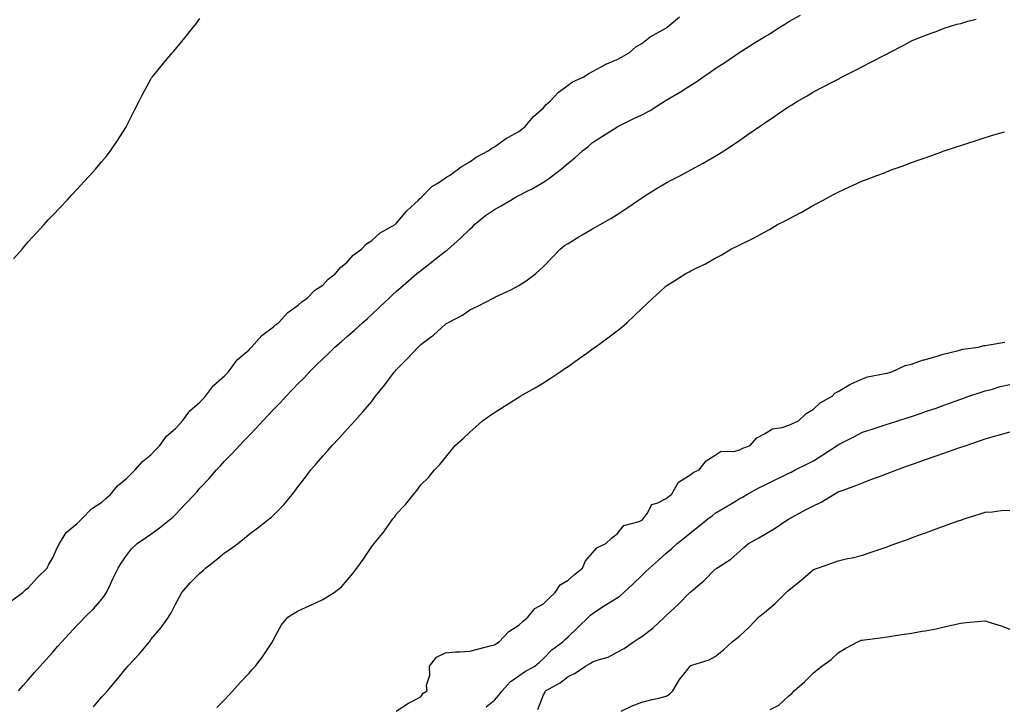
# Model space of a CAD drawing. Units: inches. Extents: x 1018643 to 1021283, y 7218698 to 7221338.
# Drawn here: x 1019765 to 1020166, y 7220176 to 7220455 of the extents above; entities that cross this region are included whole.
import ezdxf

# ---------------------------------------------------------------- set-up
doc = ezdxf.new("R2010")
doc.units = ezdxf.units.IN
doc.header["$MEASUREMENT"] = 0
doc.layers.add('Contour_10187218', color=7, linetype='Continuous', true_color=0xa40a9f)

msp = doc.modelspace()

# ---------------------------------------------------------------- linework, layer by layer
at = {"layer": 'Contour_10187218'}
for points in [[(1019761.32, 7220218.66, 3068), (1019765.81, 7220221.92, 3068), (1019766.95, 7220223.03, 3068), (1019768.05, 7220223.81, 3068), (1019771.83, 7220228.13, 3068), (1019775.75, 7220231.92, 3068), (1019776.46, 7220233.52, 3068), (1019778.05, 7220236.08, 3068), (1019779.84, 7220240.14, 3068), (1019780.8, 7220241.92, 3068), (1019783.52, 7220246.45, 3068), (1019788.05, 7220250.05, 3068), (1019788.92, 7220251.06, 3068), (1019789.88, 7220251.92, 3068), (1019793.88, 7220256.1, 3068), (1019798.05, 7220258.78, 3068), (1019799.73, 7220260.24, 3068), (1019801.63, 7220261.92, 3068), (1019804.48, 7220265.49, 3068), (1019808.05, 7220268.38, 3068), (1019809.82, 7220270.16, 3068), (1019811.69, 7220271.92, 3068), (1019814.58, 7220275.4, 3068), (1019818.05, 7220278.11, 3068), (1019819.88, 7220280.08, 3068), (1019821.68, 7220281.92, 3068), (1019824.37, 7220285.61, 3068), (1019828.05, 7220288.81, 3068), (1019829.51, 7220290.47, 3068), (1019830.94, 7220291.92, 3068), (1019833.95, 7220296.02, 3068), (1019838.05, 7220299.58, 3068), (1019839.15, 7220300.81, 3068), (1019840.3, 7220301.92, 3068), (1019843.59, 7220306.37, 3068), (1019848.05, 7220310.24, 3068), (1019848.83, 7220311.14, 3068), (1019849.64, 7220311.92, 3068), (1019853.24, 7220316.74, 3068), (1019858.05, 7220320.87, 3068), (1019858.54, 7220321.43, 3068), (1019859.08, 7220321.92, 3068), (1019863.21, 7220326.76, 3068), (1019868.05, 7220330.26, 3068), (1019868.88, 7220331.08, 3068), (1019869.98, 7220331.92, 3068), (1019873.88, 7220336.1, 3068), (1019878.05, 7220339.05, 3068), (1019879.52, 7220340.44, 3068), (1019881.79, 7220341.92, 3068), (1019884.81, 7220345.16, 3068), (1019888.05, 7220347.25, 3068), (1019890.3, 7220349.67, 3068), (1019893.33, 7220351.92, 3068), (1019895.44, 7220354.54, 3068), (1019898.05, 7220356.55, 3068), (1019900.54, 7220359.42, 3068), (1019903.93, 7220361.92, 3068), (1019905.93, 7220364.03, 3068), (1019908.05, 7220365.47, 3068), (1019911.47, 7220368.5, 3068), (1019917.58, 7220371.92, 3068), (1019917.82, 7220372.15, 3068), (1019918.05, 7220372.31, 3068), (1019922.4, 7220377.56, 3068), (1019927.15, 7220381.92, 3068), (1019927.55, 7220382.43, 3068), (1019928.05, 7220382.82, 3068), (1019932.59, 7220387.37, 3068), (1019934.92, 7220388.8, 3068), (1019938.05, 7220390.9, 3068), (1019938.61, 7220391.35, 3068), (1019939.7, 7220391.92, 3068), (1019944.52, 7220395.46, 3068), (1019948.05, 7220397.49, 3068), (1019950.57, 7220399.4, 3068), (1019955.5, 7220401.92, 3068), (1019956.96, 7220403.01, 3068), (1019958.05, 7220403.6, 3068), (1019962.9, 7220407.08, 3068), (1019963.49, 7220407.37, 3068), (1019968.05, 7220409.87, 3068), (1019969.15, 7220410.83, 3068), (1019970.63, 7220411.92, 3068), (1019974.01, 7220415.96, 3068), (1019978.05, 7220419.52, 3068), (1019979.16, 7220420.81, 3068), (1019980.5, 7220421.92, 3068), (1019984.12, 7220425.85, 3068), (1019988.05, 7220428.72, 3068), (1019989.92, 7220430.05, 3068), (1019994.17, 7220431.92, 3068), (1019996.48, 7220433.5, 3068), (1019998.05, 7220434.3, 3068), (1020002.98, 7220437, 3068), (1020003.21, 7220437.08, 3068), (1020008.05, 7220439.19, 3068), (1020009.77, 7220440.2, 3068), (1020012.94, 7220441.92, 3068), (1020015.68, 7220444.3, 3068), (1020018.05, 7220445.71, 3068), (1020021.56, 7220448.4, 3068), (1020027.94, 7220451.92, 3068), (1020028, 7220451.96, 3068), (1020028.05, 7220452, 3068), (1020028.49, 7220452.37, 3068), (1020033.4, 7220456.57, 3068)], [(1019762.09, 7220357.88, 3069), (1019765.54, 7220361.92, 3069), (1019766.69, 7220363.29, 3069), (1019768.05, 7220364.83, 3069), (1019771.41, 7220368.56, 3069), (1019774.49, 7220371.92, 3069), (1019776.18, 7220373.78, 3069), (1019778.05, 7220375.81, 3069), (1019781.03, 7220378.93, 3069), (1019783.88, 7220381.92, 3069), (1019785.89, 7220384.09, 3069), (1019788.05, 7220386.39, 3069), (1019790.71, 7220389.26, 3069), (1019793.15, 7220391.92, 3069), (1019795.43, 7220394.54, 3069), (1019798.05, 7220397.56, 3069), (1019800.05, 7220399.93, 3069), (1019801.65, 7220401.92, 3069), (1019804.19, 7220405.77, 3069), (1019808.05, 7220411.84, 3069), (1019808.08, 7220411.88, 3069), (1019808.1, 7220411.92, 3069), (1019808.16, 7220412.02, 3069), (1019811.38, 7220418.58, 3069), (1019813.11, 7220421.92, 3069), (1019814.73, 7220425.24, 3069), (1019818.05, 7220431.2, 3069), (1019818.32, 7220431.65, 3069), (1019818.5, 7220431.92, 3069), (1019820.49, 7220434.36, 3069), (1019822.79, 7220437.17, 3069), (1019826.71, 7220441.92, 3069), (1019827.35, 7220442.62, 3069), (1019828.05, 7220443.44, 3069), (1019831.93, 7220448.05, 3069), (1019835, 7220451.92, 3069), (1019836.37, 7220453.6, 3069), (1019838.05, 7220455.83, 3069)], [(1019764.11, 7220181.92, 3067), (1019765.95, 7220184.03, 3067), (1019768.05, 7220186.41, 3067), (1019770.63, 7220189.34, 3067), (1019772.91, 7220191.92, 3067), (1019775.35, 7220194.62, 3067), (1019778.05, 7220197.62, 3067), (1019780.05, 7220199.91, 3067), (1019781.77, 7220201.92, 3067), (1019784.81, 7220205.16, 3067), (1019788.05, 7220208.6, 3067), (1019789.66, 7220210.32, 3067), (1019791.17, 7220211.92, 3067), (1019794.6, 7220215.36, 3067), (1019798.05, 7220219.3, 3067), (1019799.2, 7220220.77, 3067), (1019799.91, 7220221.92, 3067), (1019801.55, 7220225.42, 3067), (1019802.49, 7220227.49, 3067), (1019804.65, 7220231.92, 3067), (1019806, 7220233.97, 3067), (1019808.05, 7220236.98, 3067), (1019810.21, 7220239.77, 3067), (1019812.47, 7220241.92, 3067), (1019815.79, 7220244.19, 3067), (1019818.05, 7220245.79, 3067), (1019821.62, 7220248.35, 3067), (1019826.17, 7220251.92, 3067), (1019827.14, 7220252.84, 3067), (1019828.05, 7220253.7, 3067), (1019832.02, 7220257.96, 3067), (1019835.77, 7220261.92, 3067), (1019836.84, 7220263.13, 3067), (1019838.05, 7220264.46, 3067), (1019841.63, 7220268.33, 3067), (1019844.82, 7220271.92, 3067), (1019846.35, 7220273.62, 3067), (1019848.05, 7220275.44, 3067), (1019851.27, 7220278.7, 3067), (1019854.15, 7220281.92, 3067), (1019856.06, 7220283.91, 3067), (1019858.05, 7220285.98, 3067), (1019861.01, 7220288.97, 3067), (1019863.68, 7220291.92, 3067), (1019865.8, 7220294.17, 3067), (1019868.05, 7220296.53, 3067), (1019870.74, 7220299.24, 3067), (1019873.16, 7220301.92, 3067), (1019875.54, 7220304.44, 3067), (1019878.05, 7220307.08, 3067), (1019880.46, 7220309.5, 3067), (1019882.68, 7220311.92, 3067), (1019885.38, 7220314.58, 3067), (1019888.05, 7220317.13, 3067), (1019890.53, 7220319.44, 3067), (1019893.05, 7220321.92, 3067), (1019895.73, 7220324.24, 3067), (1019898.05, 7220326.24, 3067), (1019901.08, 7220328.89, 3067), (1019904.31, 7220331.92, 3067), (1019906.28, 7220333.68, 3067), (1019908.05, 7220335.28, 3067), (1019911.5, 7220338.48, 3067), (1019915.1, 7220341.92, 3067), (1019916.63, 7220343.35, 3067), (1019918.05, 7220344.62, 3067), (1019921.93, 7220348.05, 3067), (1019926.4, 7220351.92, 3067), (1019927.31, 7220352.66, 3067), (1019928.05, 7220353.25, 3067), (1019932.95, 7220357.02, 3067), (1019933.92, 7220357.8, 3067), (1019938.05, 7220361.04, 3067), (1019938.58, 7220361.39, 3067), (1019939.2, 7220361.92, 3067), (1019943.9, 7220366.08, 3067), (1019948.05, 7220370.05, 3067), (1019949.04, 7220370.92, 3067), (1019949.89, 7220371.92, 3067), (1019954.41, 7220375.55, 3067), (1019958.05, 7220378.07, 3067), (1019960.54, 7220379.44, 3067), (1019964.71, 7220381.92, 3067), (1019966.83, 7220383.15, 3067), (1019968.05, 7220383.81, 3067), (1019971.88, 7220385.75, 3067), (1019973.48, 7220386.49, 3067), (1019978.05, 7220389.22, 3067), (1019979.72, 7220390.24, 3067), (1019981.86, 7220391.92, 3067), (1019985.35, 7220394.62, 3067), (1019988.05, 7220397, 3067), (1019990.83, 7220399.13, 3067), (1019993.94, 7220401.92, 3067), (1019996.19, 7220403.78, 3067), (1019998.05, 7220405.34, 3067), (1020002.07, 7220407.9, 3067), (1020007.48, 7220411.35, 3067), (1020008.05, 7220411.72, 3067), (1020008.18, 7220411.78, 3067), (1020008.38, 7220411.92, 3067), (1020014.88, 7220415.08, 3067), (1020018.05, 7220416.61, 3067), (1020021.52, 7220418.44, 3067), (1020027, 7220421.92, 3067), (1020027.66, 7220422.31, 3067), (1020028.05, 7220422.55, 3067), (1020029.64, 7220423.52, 3067), (1020033.92, 7220426.04, 3067), (1020038.05, 7220428.7, 3067), (1020040.05, 7220429.91, 3067), (1020042.91, 7220431.92, 3067), (1020045.94, 7220434.03, 3067), (1020048.05, 7220435.47, 3067), (1020051.97, 7220437.99, 3067), (1020057.69, 7220441.92, 3067), (1020057.9, 7220442.06, 3067), (1020058.05, 7220442.15, 3067), (1020058.68, 7220442.56, 3067), (1020064.05, 7220445.92, 3067), (1020068.05, 7220448.42, 3067), (1020070.25, 7220449.71, 3067), (1020073.68, 7220451.92, 3067), (1020076.4, 7220453.58, 3067), (1020078.05, 7220454.62, 3067), (1020082.73, 7220457.23, 3067)], [(1019794.61, 7220175.36, 3066), (1019798.05, 7220179.38, 3066), (1019799.27, 7220180.69, 3066), (1019800.31, 7220181.92, 3066), (1019803.86, 7220186.1, 3066), (1019808.05, 7220191.24, 3066), (1019808.39, 7220191.57, 3066), (1019808.69, 7220191.92, 3066), (1019813.21, 7220196.76, 3066), (1019814.56, 7220198.42, 3066), (1019817.44, 7220201.92, 3066), (1019817.72, 7220202.25, 3066), (1019818.05, 7220202.74, 3066), (1019822.21, 7220207.76, 3066), (1019825.25, 7220211.92, 3066), (1019826.28, 7220213.7, 3066), (1019828.05, 7220217.19, 3066), (1019829.77, 7220220.2, 3066), (1019830.62, 7220221.92, 3066), (1019834.06, 7220225.9, 3066), (1019838.05, 7220229.85, 3066), (1019839.18, 7220230.79, 3066), (1019840.32, 7220231.92, 3066), (1019844.62, 7220235.34, 3066), (1019848.05, 7220238.19, 3066), (1019850.37, 7220239.6, 3066), (1019853.47, 7220241.92, 3066), (1019856.06, 7220243.91, 3066), (1019858.05, 7220245.67, 3066), (1019861.66, 7220248.31, 3066), (1019866.25, 7220251.92, 3066), (1019867.26, 7220252.7, 3066), (1019868.05, 7220253.44, 3066), (1019872.27, 7220257.7, 3066), (1019875.59, 7220261.92, 3066), (1019876.68, 7220263.29, 3066), (1019878.05, 7220265.12, 3066), (1019880.99, 7220268.97, 3066), (1019883.19, 7220271.92, 3066), (1019885.5, 7220274.48, 3066), (1019888.05, 7220277.47, 3066), (1019890.13, 7220279.83, 3066), (1019891.94, 7220281.92, 3066), (1019894.91, 7220285.06, 3066), (1019898.05, 7220288.56, 3066), (1019899.66, 7220290.32, 3066), (1019901.13, 7220291.92, 3066), (1019904.45, 7220295.53, 3066), (1019908.05, 7220299.85, 3066), (1019908.96, 7220301.02, 3066), (1019909.62, 7220301.92, 3066), (1019913.37, 7220306.59, 3066), (1019915.29, 7220309.15, 3066), (1019917.37, 7220311.92, 3066), (1019917.71, 7220312.27, 3066), (1019918.05, 7220312.66, 3066), (1019922.66, 7220317.31, 3066), (1019926.91, 7220321.92, 3066), (1019927.5, 7220322.47, 3066), (1019928.05, 7220323.01, 3066), (1019932.45, 7220326.33, 3066), (1019933.15, 7220326.82, 3066), (1019938.05, 7220331.33, 3066), (1019938.43, 7220331.55, 3066), (1019939.07, 7220331.92, 3066), (1019944.97, 7220334.99, 3066), (1019948.05, 7220337.1, 3066), (1019951.3, 7220338.68, 3066), (1019957.53, 7220341.92, 3066), (1019957.89, 7220342.08, 3066), (1019958.05, 7220342.17, 3066), (1019958.53, 7220342.41, 3066), (1019964.69, 7220345.28, 3066), (1019968.05, 7220347.1, 3066), (1019970.98, 7220348.99, 3066), (1019974.88, 7220351.92, 3066), (1019976.53, 7220353.44, 3066), (1019978.05, 7220354.87, 3066), (1019981.53, 7220358.44, 3066), (1019984.8, 7220361.92, 3066), (1019986.64, 7220363.33, 3066), (1019988.05, 7220364.15, 3066), (1019992.83, 7220367.13, 3066), (1019993.84, 7220367.72, 3066), (1019998.05, 7220370.16, 3066), (1019999.16, 7220370.81, 3066), (1020001.1, 7220371.92, 3066), (1020005.52, 7220374.44, 3066), (1020008.05, 7220376.08, 3066), (1020011.61, 7220378.35, 3066), (1020016.78, 7220381.92, 3066), (1020017.52, 7220382.45, 3066), (1020018.05, 7220382.82, 3066), (1020020.41, 7220384.28, 3066), (1020023.66, 7220386.31, 3066), (1020028.05, 7220388.97, 3066), (1020030.01, 7220389.95, 3066), (1020033.86, 7220391.92, 3066), (1020036.59, 7220393.38, 3066), (1020038.05, 7220394.19, 3066), (1020043.04, 7220396.94, 3066), (1020043.1, 7220396.98, 3066), (1020048.05, 7220399.83, 3066), (1020049.37, 7220400.59, 3066), (1020051.49, 7220401.92, 3066), (1020055.42, 7220404.54, 3066), (1020058.05, 7220406.33, 3066), (1020061.35, 7220408.62, 3066), (1020066.11, 7220411.92, 3066), (1020067.28, 7220412.7, 3066), (1020068.05, 7220413.27, 3066), (1020072.26, 7220416.12, 3066), (1020073.2, 7220416.76, 3066), (1020078.05, 7220420.05, 3066), (1020079.21, 7220420.75, 3066), (1020081.17, 7220421.92, 3066), (1020085.52, 7220424.44, 3066), (1020088.05, 7220425.98, 3066), (1020091.95, 7220428.03, 3066), (1020096.53, 7220430.4, 3066), (1020098.05, 7220431.2, 3066), (1020098.54, 7220431.43, 3066), (1020099.5, 7220431.92, 3066), (1020105.2, 7220434.77, 3066), (1020108.05, 7220436.31, 3066), (1020111.73, 7220438.25, 3066), (1020117.27, 7220441.14, 3066), (1020118.05, 7220441.55, 3066), (1020118.29, 7220441.67, 3066), (1020118.77, 7220441.92, 3066), (1020124.92, 7220445.05, 3066), (1020128.05, 7220446.78, 3066), (1020131.61, 7220448.35, 3066), (1020135.99, 7220449.87, 3066), (1020138.05, 7220450.65, 3066), (1020138.99, 7220450.98, 3066), (1020141.35, 7220451.92, 3066), (1020146.42, 7220453.54, 3066), (1020148.05, 7220453.91, 3066), (1020150.93, 7220454.79, 3066), (1020154.35, 7220455.63, 3066)], [(1019844.93, 7220175.05, 3065), (1019848.05, 7220178.23, 3065), (1019849.85, 7220180.12, 3065), (1019851.5, 7220181.92, 3065), (1019854.6, 7220185.38, 3065), (1019858.05, 7220189.13, 3065), (1019859.38, 7220190.59, 3065), (1019860.62, 7220191.92, 3065), (1019863.77, 7220196.2, 3065), (1019866.73, 7220200.59, 3065), (1019867.63, 7220201.92, 3065), (1019867.77, 7220202.19, 3065), (1019868.05, 7220202.84, 3065), (1019871.24, 7220208.74, 3065), (1019873.85, 7220211.92, 3065), (1019876.37, 7220213.6, 3065), (1019878.05, 7220214.52, 3065), (1019882.77, 7220216.65, 3065), (1019883.16, 7220216.82, 3065), (1019888.05, 7220219.09, 3065), (1019889.84, 7220220.14, 3065), (1019892.73, 7220221.92, 3065), (1019895.75, 7220224.22, 3065), (1019898.05, 7220226.98, 3065), (1019900.33, 7220229.65, 3065), (1019901.93, 7220231.92, 3065), (1019904.55, 7220235.42, 3065), (1019908.05, 7220240.77, 3065), (1019908.6, 7220241.37, 3065), (1019909.01, 7220241.92, 3065), (1019913.09, 7220246.88, 3065), (1019913.25, 7220247.12, 3065), (1019916.63, 7220251.92, 3065), (1019917.25, 7220252.72, 3065), (1019918.05, 7220253.95, 3065), (1019921.95, 7220258.01, 3065), (1019925.07, 7220261.92, 3065), (1019926.48, 7220263.5, 3065), (1019928.05, 7220265.81, 3065), (1019931.14, 7220268.83, 3065), (1019933.6, 7220271.92, 3065), (1019935.82, 7220274.15, 3065), (1019938.05, 7220277.04, 3065), (1019940.34, 7220279.63, 3065), (1019942.09, 7220281.92, 3065), (1019945.28, 7220284.69, 3065), (1019948.05, 7220287.29, 3065), (1019950.5, 7220289.46, 3065), (1019953.13, 7220291.92, 3065), (1019956.06, 7220293.91, 3065), (1019958.05, 7220295.26, 3065), (1019962.08, 7220297.9, 3065), (1019967.27, 7220301.14, 3065), (1019968.05, 7220301.63, 3065), (1019968.49, 7220301.92, 3065), (1019974.58, 7220305.4, 3065), (1019978.05, 7220307.35, 3065), (1019980.82, 7220309.15, 3065), (1019984.82, 7220311.92, 3065), (1019986.75, 7220313.23, 3065), (1019988.05, 7220314.11, 3065), (1019992.62, 7220317.35, 3065), (1019995.63, 7220319.5, 3065), (1019998.05, 7220321.22, 3065), (1019998.47, 7220321.51, 3065), (1019999.04, 7220321.92, 3065), (1020004.26, 7220325.71, 3065), (1020008.05, 7220328.62, 3065), (1020009.89, 7220330.08, 3065), (1020012.04, 7220331.92, 3065), (1020015.16, 7220334.81, 3065), (1020018.05, 7220337.68, 3065), (1020020.27, 7220339.71, 3065), (1020022.58, 7220341.92, 3065), (1020025.43, 7220344.54, 3065), (1020028.05, 7220346.96, 3065), (1020031.18, 7220348.8, 3065), (1020036.07, 7220351.92, 3065), (1020037.35, 7220352.62, 3065), (1020038.05, 7220353.05, 3065), (1020040.3, 7220354.17, 3065), (1020044.08, 7220355.88, 3065), (1020048.05, 7220358.19, 3065), (1020050.49, 7220359.48, 3065), (1020054.31, 7220361.92, 3065), (1020056.89, 7220363.07, 3065), (1020058.05, 7220363.68, 3065), (1020061.48, 7220365.34, 3065), (1020063.65, 7220366.33, 3065), (1020068.05, 7220368.78, 3065), (1020070.1, 7220369.87, 3065), (1020073.35, 7220371.92, 3065), (1020076.55, 7220373.42, 3065), (1020078.05, 7220374.26, 3065), (1020082.93, 7220376.8, 3065), (1020083.09, 7220376.88, 3065), (1020088.05, 7220379.79, 3065), (1020089.48, 7220380.49, 3065), (1020091.94, 7220381.92, 3065), (1020095.98, 7220383.99, 3065), (1020098.05, 7220385.18, 3065), (1020102.74, 7220387.23, 3065), (1020103.92, 7220387.8, 3065), (1020108.05, 7220389.71, 3065), (1020109.7, 7220390.26, 3065), (1020113.85, 7220391.92, 3065), (1020116.93, 7220393.05, 3065), (1020118.05, 7220393.52, 3065), (1020120.58, 7220394.46, 3065), (1020124.24, 7220395.73, 3065), (1020128.05, 7220397.17, 3065), (1020131.57, 7220398.4, 3065), (1020136.26, 7220400.12, 3065), (1020138.05, 7220400.77, 3065), (1020138.9, 7220401.06, 3065), (1020141.36, 7220401.92, 3065), (1020146.36, 7220403.62, 3065), (1020148.05, 7220404.19, 3065), (1020151.41, 7220405.28, 3065), (1020153.89, 7220406.08, 3065), (1020158.05, 7220407.41, 3065), (1020161.52, 7220408.44, 3065), (1020165.88, 7220409.75, 3065)], [(1019918.05, 7220173.62, 3064), (1019922.99, 7220176.86, 3064), (1019923.06, 7220176.9, 3064), (1019928.05, 7220179.48, 3064), (1019929.04, 7220180.94, 3064), (1019930.68, 7220181.92, 3064), (1019930.39, 7220184.26, 3064), (1019931.76, 7220188.21, 3064), (1019931.58, 7220191.92, 3064), (1019934.42, 7220195.55, 3064), (1019938.05, 7220197.33, 3064), (1019942.21, 7220197.76, 3064), (1019943.89, 7220197.76, 3064), (1019948.05, 7220198.11, 3064), (1019951.13, 7220198.83, 3064), (1019956.37, 7220200.24, 3064), (1019958.05, 7220200.65, 3064), (1019958.83, 7220201.14, 3064), (1019959.99, 7220201.92, 3064), (1019963.92, 7220206.04, 3064), (1019968.05, 7220208.68, 3064), (1019969.7, 7220210.28, 3064), (1019971.63, 7220211.92, 3064), (1019974.49, 7220215.49, 3064), (1019978.05, 7220217.39, 3064), (1019980.34, 7220219.63, 3064), (1019982.82, 7220221.92, 3064), (1019984.84, 7220225.12, 3064), (1019988.05, 7220226.98, 3064), (1019990.61, 7220229.36, 3064), (1019993.95, 7220231.92, 3064), (1019995.13, 7220234.85, 3064), (1019998.05, 7220238.15, 3064), (1019999.78, 7220240.2, 3064), (1020003.43, 7220241.92, 3064), (1020005.79, 7220244.17, 3064), (1020008.05, 7220245.87, 3064), (1020010.72, 7220249.24, 3064), (1020017.03, 7220250.9, 3064), (1020018.05, 7220251.39, 3064), (1020018.34, 7220251.63, 3064), (1020018.7, 7220251.92, 3064), (1020020.28, 7220254.15, 3064), (1020022.12, 7220257.86, 3064), (1020024.58, 7220258.46, 3064), (1020028.05, 7220260.28, 3064), (1020028.95, 7220261.02, 3064), (1020030.19, 7220261.92, 3064), (1020033.11, 7220266.86, 3064), (1020038.05, 7220269.99, 3064), (1020039.09, 7220270.88, 3064), (1020041.42, 7220271.92, 3064), (1020044.3, 7220275.67, 3064), (1020048.05, 7220277.96, 3064), (1020050.44, 7220279.54, 3064), (1020055.61, 7220279.48, 3064), (1020058.05, 7220280.16, 3064), (1020059.22, 7220280.75, 3064), (1020062.24, 7220281.92, 3064), (1020065, 7220284.97, 3064), (1020068.05, 7220286.57, 3064), (1020071.3, 7220288.66, 3064), (1020075.34, 7220289.22, 3064), (1020078.05, 7220290.14, 3064), (1020079.22, 7220290.75, 3064), (1020081.97, 7220291.92, 3064), (1020085.04, 7220294.93, 3064), (1020088.05, 7220296.61, 3064), (1020090.75, 7220299.22, 3064), (1020095.71, 7220301.92, 3064), (1020096.82, 7220303.15, 3064), (1020098.05, 7220303.87, 3064), (1020102.86, 7220306.74, 3064), (1020103.09, 7220306.88, 3064), (1020108.05, 7220309.09, 3064), (1020110.11, 7220309.87, 3064), (1020117.31, 7220311.18, 3064), (1020118.05, 7220311.39, 3064), (1020118.44, 7220311.53, 3064), (1020120, 7220311.92, 3064), (1020125.44, 7220314.52, 3064), (1020128.05, 7220315.05, 3064), (1020132.86, 7220316.74, 3064), (1020133.12, 7220316.84, 3064), (1020138.05, 7220318.17, 3064), (1020140.88, 7220319.09, 3064), (1020146.57, 7220320.44, 3064), (1020148.05, 7220320.85, 3064), (1020148.88, 7220321.08, 3064), (1020155.25, 7220321.92, 3064), (1020157.41, 7220322.56, 3064), (1020158.05, 7220322.66, 3064), (1020158.83, 7220322.7, 3064), (1020165.99, 7220323.97, 3064)], [(1019954.67, 7220175.3, 3063), (1019958.05, 7220178.11, 3063), (1019959.88, 7220180.08, 3063), (1019961.13, 7220181.92, 3063), (1019964.41, 7220185.57, 3063), (1019968.05, 7220187.94, 3063), (1019970.35, 7220189.62, 3063), (1019974.48, 7220191.92, 3063), (1019976.38, 7220193.6, 3063), (1019978.05, 7220195.03, 3063), (1019981.4, 7220198.58, 3063), (1019985.95, 7220201.92, 3063), (1019987.02, 7220202.96, 3063), (1019988.05, 7220203.93, 3063), (1019992.11, 7220207.86, 3063), (1019996.41, 7220211.92, 3063), (1019997.25, 7220212.72, 3063), (1019998.05, 7220213.46, 3063), (1020002.71, 7220216.57, 3063), (1020003.12, 7220216.86, 3063), (1020008.05, 7220219.83, 3063), (1020009.32, 7220220.65, 3063), (1020010.83, 7220221.92, 3063), (1020014.51, 7220225.47, 3063), (1020018.05, 7220228.89, 3063), (1020019.58, 7220230.38, 3063), (1020021.17, 7220231.92, 3063), (1020024.86, 7220235.12, 3063), (1020028.05, 7220237.96, 3063), (1020030.15, 7220239.81, 3063), (1020032.48, 7220241.92, 3063), (1020035.58, 7220244.38, 3063), (1020038.05, 7220246.35, 3063), (1020041.15, 7220248.81, 3063), (1020045.04, 7220251.92, 3063), (1020046.73, 7220253.25, 3063), (1020048.05, 7220254.24, 3063), (1020052.84, 7220257.12, 3063), (1020053.86, 7220257.74, 3063), (1020058.05, 7220260.24, 3063), (1020059.1, 7220260.87, 3063), (1020060.92, 7220261.92, 3063), (1020065.55, 7220264.42, 3063), (1020068.05, 7220265.69, 3063), (1020072.21, 7220267.76, 3063), (1020075.52, 7220269.38, 3063), (1020078.05, 7220270.63, 3063), (1020078.91, 7220271.06, 3063), (1020080.64, 7220271.92, 3063), (1020085.59, 7220274.38, 3063), (1020088.05, 7220275.65, 3063), (1020091.86, 7220278.11, 3063), (1020097.65, 7220281.92, 3063), (1020097.89, 7220282.08, 3063), (1020098.05, 7220282.17, 3063), (1020098.58, 7220282.45, 3063), (1020104.54, 7220285.44, 3063), (1020108.05, 7220287.27, 3063), (1020111.54, 7220288.44, 3063), (1020115.98, 7220289.85, 3063), (1020118.05, 7220290.51, 3063), (1020119.1, 7220290.87, 3063), (1020122.47, 7220291.92, 3063), (1020126.7, 7220293.27, 3063), (1020128.05, 7220293.72, 3063), (1020130.79, 7220294.65, 3063), (1020134.17, 7220295.81, 3063), (1020138.05, 7220297.15, 3063), (1020141.56, 7220298.42, 3063), (1020146.22, 7220300.08, 3063), (1020148.05, 7220300.75, 3063), (1020148.91, 7220301.06, 3063), (1020151.31, 7220301.92, 3063), (1020156.38, 7220303.6, 3063), (1020158.05, 7220304.15, 3063), (1020161.02, 7220304.89, 3063), (1020164.12, 7220305.85, 3063), (1020168.05, 7220306.71, 3063)], [(1019975.66, 7220174.32, 3062), (1019978.05, 7220180.32, 3062), (1019978.68, 7220181.3, 3062), (1019978.88, 7220181.92, 3062), (1019984.85, 7220185.12, 3062), (1019988.05, 7220187.78, 3062), (1019990.88, 7220189.09, 3062), (1019995.16, 7220191.92, 3062), (1019997.01, 7220192.96, 3062), (1019998.05, 7220193.64, 3062), (1020000.82, 7220194.69, 3062), (1020004.33, 7220195.63, 3062), (1020008.05, 7220197.64, 3062), (1020010.9, 7220199.07, 3062), (1020014.67, 7220201.92, 3062), (1020016.77, 7220203.21, 3062), (1020018.05, 7220204.01, 3062), (1020022.53, 7220207.45, 3062), (1020027.35, 7220211.92, 3062), (1020027.71, 7220212.25, 3062), (1020028.05, 7220212.58, 3062), (1020032.93, 7220217.04, 3062), (1020037.73, 7220221.92, 3062), (1020037.89, 7220222.08, 3062), (1020038.05, 7220222.23, 3062), (1020040.09, 7220223.97, 3062), (1020043.31, 7220226.65, 3062), (1020048.05, 7220231.45, 3062), (1020048.33, 7220231.65, 3062), (1020048.71, 7220231.92, 3062), (1020054.38, 7220235.59, 3062), (1020058.05, 7220238.85, 3062), (1020059.69, 7220240.28, 3062), (1020061.58, 7220241.92, 3062), (1020065.74, 7220244.22, 3062), (1020068.05, 7220245.61, 3062), (1020072.01, 7220247.96, 3062), (1020078, 7220251.92, 3062), (1020078.03, 7220251.94, 3062), (1020078.05, 7220251.94, 3062), (1020078.11, 7220251.98, 3062), (1020084.52, 7220255.46, 3062), (1020088.05, 7220257.25, 3062), (1020091.17, 7220258.81, 3062), (1020096.34, 7220261.92, 3062), (1020097.42, 7220262.55, 3062), (1020098.05, 7220262.96, 3062), (1020099.72, 7220263.58, 3062), (1020104.62, 7220265.36, 3062), (1020108.05, 7220266.72, 3062), (1020111.84, 7220268.13, 3062), (1020115.7, 7220269.56, 3062), (1020118.05, 7220270.44, 3062), (1020119.14, 7220270.83, 3062), (1020122.05, 7220271.92, 3062), (1020126.43, 7220273.54, 3062), (1020128.05, 7220274.13, 3062), (1020131.51, 7220275.38, 3062), (1020133.76, 7220276.2, 3062), (1020138.05, 7220277.72, 3062), (1020141.16, 7220278.81, 3062), (1020146.88, 7220280.75, 3062), (1020148.05, 7220281.16, 3062), (1020148.64, 7220281.33, 3062), (1020150.22, 7220281.92, 3062), (1020156.05, 7220283.91, 3062), (1020158.05, 7220284.62, 3062), (1020161.81, 7220285.69, 3062), (1020163.79, 7220286.18, 3062), (1020168.05, 7220287.47, 3062)], [(1020009.7, 7220173.58, 3061), (1020014.2, 7220175.77, 3061), (1020018.05, 7220177.21, 3061), (1020021.73, 7220178.23, 3061), (1020025.04, 7220178.91, 3061), (1020028.05, 7220179.65, 3061), (1020029.43, 7220180.55, 3061), (1020030.7, 7220181.92, 3061), (1020033.51, 7220186.47, 3061), (1020036.94, 7220190.81, 3061), (1020037.79, 7220191.92, 3061), (1020037.91, 7220192.06, 3061), (1020038.05, 7220192.21, 3061), (1020038.55, 7220192.41, 3061), (1020045.52, 7220194.46, 3061), (1020048.05, 7220195.85, 3061), (1020051.34, 7220198.64, 3061), (1020054.96, 7220201.92, 3061), (1020056.75, 7220203.23, 3061), (1020058.05, 7220204.3, 3061), (1020062.03, 7220207.94, 3061), (1020065.69, 7220211.92, 3061), (1020067.01, 7220212.96, 3061), (1020068.05, 7220213.76, 3061), (1020072.47, 7220217.51, 3061), (1020076.94, 7220221.92, 3061), (1020077.5, 7220222.47, 3061), (1020078.05, 7220222.96, 3061), (1020082.98, 7220226.98, 3061), (1020083.98, 7220227.84, 3061), (1020088.05, 7220231.35, 3061), (1020088.47, 7220231.51, 3061), (1020089.66, 7220231.92, 3061), (1020095.93, 7220234.03, 3061), (1020098.05, 7220234.85, 3061), (1020101.87, 7220235.75, 3061), (1020103.85, 7220236.12, 3061), (1020108.05, 7220237.21, 3061), (1020111.61, 7220238.37, 3061), (1020116.07, 7220239.93, 3061), (1020118.05, 7220240.61, 3061), (1020119.01, 7220240.96, 3061), (1020121.67, 7220241.92, 3061), (1020126.35, 7220243.62, 3061), (1020128.05, 7220244.22, 3061), (1020131.67, 7220245.53, 3061), (1020133.69, 7220246.28, 3061), (1020138.05, 7220247.86, 3061), (1020141.03, 7220248.93, 3061), (1020147.36, 7220251.24, 3061), (1020148.05, 7220251.47, 3061), (1020148.39, 7220251.57, 3061), (1020149.47, 7220251.92, 3061), (1020155.97, 7220253.99, 3061), (1020158.05, 7220254.73, 3061), (1020161.01, 7220254.89, 3061), (1020164.59, 7220255.38, 3061), (1020168.05, 7220255.51, 3061)], [(1020070.35, 7220174.22, 3060), (1020073.97, 7220176, 3060), (1020078.05, 7220179.85, 3060), (1020079.17, 7220180.81, 3060), (1020080.23, 7220181.92, 3060), (1020084.4, 7220185.57, 3060), (1020088.05, 7220189.24, 3060), (1020089.58, 7220190.38, 3060), (1020091.52, 7220191.92, 3060), (1020095.27, 7220194.69, 3060), (1020098.05, 7220197.37, 3060), (1020100.9, 7220199.07, 3060), (1020106.12, 7220201.92, 3060), (1020107.5, 7220202.47, 3060), (1020108.05, 7220202.6, 3060), (1020108.85, 7220202.72, 3060), (1020116.29, 7220203.68, 3060), (1020118.05, 7220203.93, 3060), (1020120.46, 7220204.34, 3060), (1020125.07, 7220204.91, 3060), (1020128.05, 7220205.44, 3060), (1020132.31, 7220206.18, 3060), (1020133.6, 7220206.37, 3060), (1020138.05, 7220207.21, 3060), (1020141.9, 7220208.07, 3060), (1020144.91, 7220208.78, 3060), (1020148.05, 7220209.5, 3060), (1020150.31, 7220209.67, 3060), (1020156.35, 7220210.22, 3060), (1020158.05, 7220210.36, 3060), (1020160.4, 7220209.58, 3060), (1020164.47, 7220208.35, 3060), (1020168.05, 7220207.06, 3060)]]:
    msp.add_polyline3d(points, dxfattribs=at)

doc.saveas('drawing.dxf')
